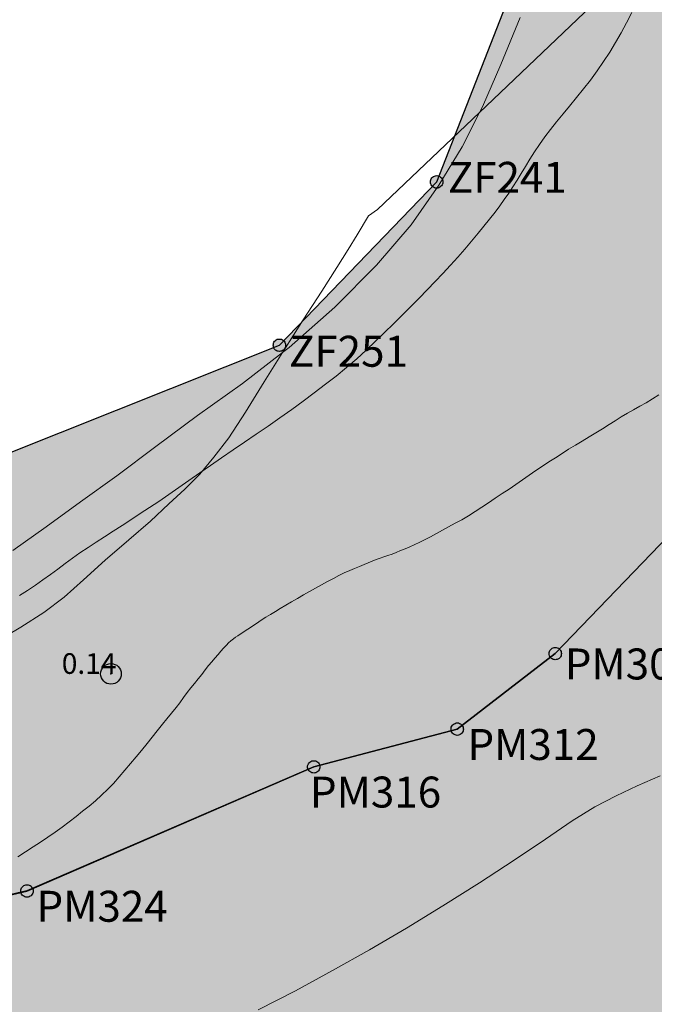
# Model space of a CAD drawing. Extents: x 497737 to 498987, y 1832160 to 1832970.
# Drawn here: x 498523 to 498554, y 1832591 to 1832639 of the extents above; entities that cross this region are included whole.
import ezdxf

# ---------------------------------------------------------------- set-up
doc = ezdxf.new("R2010")
doc.units = 0
doc.header["$MEASUREMENT"] = 0
doc.header["$PDMODE"] = 32
doc.header["$PDSIZE"] = -0.37
for name, color, linetype in [('0BUFER', 7, 'Continuous'), ('0E20', 7, 'Continuous'), ('0MM', 7, 'Continuous'), ('0TODAS1K', 7, 'Continuous'), ('0VERT1', 7, 'Continuous'), ('0VERT7', 7, 'Continuous'), ('1TODAS1K', 7, 'Continuous'), ('1VERTICE', 7, 'Continuous'), ('1VERTICE2', 7, 'Continuous'), ('ARBOLES', 90, 'Continuous'), ('COTA FOTOGRAMETRICA', 10, 'Continuous'), ('CURVA MAESTRA', 17, 'Continuous'), ('ESTERO', 7, 'Continuous'), ('ZONA SUJETA A INUNDACION', 7, 'Continuous')]:
    doc.layers.add(name, color=color, linetype=linetype)
doc.styles.add('WMF-Times New Roman0', font='TIMES.TTF')
doc.linetypes.add('ZIGZAG', pattern='A,0.00254,-5.08,[131,ltypeshp.shx,S=5.08,R=0,X=-5.08,Y=0],-10.16,[131,ltypeshp.shx,S=5.08,R=180,X=5.08,Y=0],-5.08', length=20.32254)

msp = doc.modelspace()

# ---------------------------------------------------------------- hatches: boundary and pattern name
at = {"linetype": 'Continuous'}
for color, points in [(131, [(498563.78, 1832680.89), (498567.23, 1832663.27), (498567.48, 1832654.16), (498569.33, 1832644.16), (498565.42, 1832631.63), (498559.84, 1832619.47), (498548.83, 1832608.04), (498544.08, 1832604.38), (498537.12, 1832602.55), (498523.21, 1832596.54), (498513.89, 1832594.36), (498504.85, 1832590.02), (498496.09, 1832587.38), (498472.79, 1832576.21), (498460.63, 1832573.62), (498440.65, 1832566.45), (498432.04, 1832564.15), (498415.95, 1832557.06), (498411.09, 1832553.64), (498398.26, 1832547.7), (498364.61, 1832528.01), (498348.49, 1832521.59), (498342.47, 1832519.93), (498318.52, 1832517.61), (498306.3, 1832518.99), (498263.82, 1832532.9), (498245.07, 1832540.78), (498237.38, 1832545.17), (498205.33, 1832574.71), (498198.5, 1832583.91), (498192.94, 1832589.52), (498191.06, 1832595.18), (498191.9, 1832597.54), (498194.76, 1832598.7), (498203.1, 1832595.28), (498225.09, 1832576.7), (498248.39, 1832562.48), (498261.73, 1832553.08), (498272.47, 1832550.39), (498284.62, 1832550.47), (498302.02, 1832555.62), (498298.08, 1832565.82), (498304.24, 1832580.69), (498325.6, 1832605.77), (498334.49, 1832613.84), (498342.72, 1832619.52), (498350.72, 1832627.3), (498381.34, 1832656.79), (498386.4, 1832665), (498394.29, 1832673.1), (498398.53, 1832673.95), (498408.17, 1832670.35), (498418.26, 1832668.04), (498427.16, 1832669.9), (498433.76, 1832673.13), (498440.83, 1832679.18), (498444.07, 1832684.27), (498455.36, 1832692.91), (498467.69, 1832704.24), (498477.34, 1832709.78), (498490.36, 1832719.26), (498497.83, 1832728.48), (498503.88, 1832737.72), (498509.62, 1832750.61), (498508.79, 1832759.19), (498510.04, 1832766.69), (498508.61, 1832778.05), (498507.78, 1832780.5), (498500.68, 1832789.71), (498489.98, 1832816.31), (498487.12, 1832826.66), (498485.55, 1832837.92), (498486.21, 1832843.78), (498490.17, 1832853.31), (498498.74, 1832864.06), (498510.53, 1832872.18), (498514.48, 1832873.77), (498548.06, 1832876.8), (498571.99, 1832881.92), (498590.99, 1832896.23), (498596.63, 1832898.75), (498606.09, 1832900.6), (498615.39, 1832909.31), (498628.49, 1832917.07), (498636.8, 1832925.13), (498620.57, 1832930.6), (498616.42, 1832927.51), (498608.18, 1832923.82), (498601.77, 1832919.94), (498595.55, 1832915.07), (498591.44, 1832910.67), (498580.28, 1832902.25), (498573.15, 1832897.29), (498563.42, 1832892.34), (498558.3, 1832890.7), (498549.54, 1832889.59), (498527.28, 1832891.41), (498516.36, 1832895.88), (498503.51, 1832906.61), (498471.53, 1832921.96), (498466.15, 1832925.71), (498465.81, 1832928.42), (498467.01, 1832931.4), (498469.52, 1832934.12), (498457.34, 1832934.12), (498449.26, 1832929.72), (498444.32, 1832928.62), (498439.4, 1832929.34), (498436.53, 1832927.06), (498437.13, 1832924.49), (498441.44, 1832920.76), (498476.95, 1832907.05), (498479.53, 1832905.06), (498482.22, 1832900.62), (498484.14, 1832894.3), (498479.09, 1832866.19), (498477.8, 1832853.47), (498477.1, 1832844.95), (498477.43, 1832837.57), (498480.33, 1832819.96), (498483.67, 1832812.75), (498497.75, 1832788.65), (498504.76, 1832778.51), (498507.87, 1832769.22), (498507.66, 1832760.67), (498506.08, 1832752.7), (498503.22, 1832743), (498499.14, 1832734.28), (498490.37, 1832726.11), (498483.49, 1832722.32), (498476.46, 1832716.93), (498467.82, 1832712.22), (498439.92, 1832688.09), (498433.54, 1832683.75), (498420.96, 1832679.63), (498412.97, 1832679.66), (498406.27, 1832682.12), (498397.69, 1832680.39), (498390.92, 1832683.08), (498389.37, 1832689), (498386.59, 1832709.46), (498383.72, 1832718.38), (498381.22, 1832731.07), (498380.91, 1832737.91), (498383.48, 1832747.48), (498382, 1832749.61), (498376.44, 1832752.65), (498370.82, 1832760.91), (498368.57, 1832762.59), (498366.6, 1832760.58), (498366.6, 1832759.37), (498370.36, 1832755.54), (498377.24, 1832746.05), (498368.51, 1832736), (498365.37, 1832734.05), (498355.26, 1832730.17), (498352.78, 1832727.89), (498352.42, 1832725.89), (498368.03, 1832733.23), (498369.84, 1832733.56), (498372.92, 1832732.2), (498376.21, 1832726.79), (498376.76, 1832719.41), (498381.6, 1832707.27), (498383.55, 1832698.28), (498385.01, 1832692.73), (498386.03, 1832683.37), (498385.2, 1832675.94), (498381.42, 1832667.96), (498367.78, 1832655.08), (498350.69, 1832640.93), (498345.79, 1832634.13), (498342.09, 1832631.89), (498336.61, 1832630.43), (498331.37, 1832623.47), (498326.4, 1832618.88), (498306.45, 1832604.37), (498301.98, 1832600.23), (498295.77, 1832591.11), (498292.81, 1832578.02), (498290.76, 1832573.74), (498283.07, 1832565.16), (498277.73, 1832562.16), (498273.39, 1832562.2), (498263.86, 1832564.03), (498254.33, 1832569.11), (498248.9, 1832573.75), (498237.63, 1832580.78), (498223.11, 1832593.2), (498215.91, 1832600.72), (498210.63, 1832604.07), (498200.15, 1832608.22), (498192.5, 1832609.72), (498182.53, 1832607.2), (498180.61, 1832607.67), (498172.88, 1832612.76), (498154.97, 1832628.39), (498122.25, 1832648.02), (498106.6, 1832654.73), (498105.04, 1832657.33), (498099.7, 1832656.34), (498085.4, 1832656.34), (498083.53, 1832626.17), (498086.43, 1832626.99), (498092.32, 1832625.77), (498105.23, 1832619.83), (498111.87, 1832622.49), (498116.94, 1832622.62), (498127, 1832618.53), (498138.36, 1832610.35), (498144.92, 1832607.32), (498154.1, 1832599.87), (498167.64, 1832582.22), (498172.9, 1832574.16), (498178.51, 1832568.78), (498187.95, 1832554.5), (498193.37, 1832550.06), (498202.31, 1832544.79), (498208.3, 1832539.24), (498243.59, 1832514.22), (498252.26, 1832510.39), (498265.8, 1832506.85), (498307.46, 1832491.01), (498314.36, 1832489.2), (498323.86, 1832488.68), (498332.4, 1832490.9), (498340.07, 1832493.94), (498349.87, 1832495.61), (498359.96, 1832499.16), (498395.01, 1832516.04), (498418.6, 1832533.54), (498440.84, 1832543.99), (498474.86, 1832554.14), (498483.05, 1832557.62), (498490.47, 1832562.15), (498515.66, 1832568.67), (498534.25, 1832574.85), (498564.58, 1832594.71), (498573.91, 1832606.72), (498580.84, 1832621.88), (498584.7, 1832636.74), (498586.16, 1832647.17), (498587.02, 1832663.21), (498583.86, 1832683.63), (498572.17, 1832735.42), (498572.75, 1832753.2), (498576.45, 1832764.34), (498580.77, 1832769.41), (498588.25, 1832772.94), (498604.11, 1832774.03), (498619.16, 1832771.69), (498629.48, 1832767.49), (498635.77, 1832763.18), (498641.25, 1832756.62), (498646.35, 1832745.02), (498650.33, 1832708.45), (498648.93, 1832692.94), (498645.88, 1832682.53), (498642.1, 1832662.67), (498637.77, 1832647.15), (498632.64, 1832618.9), (498627.28, 1832602.89), (498625.34, 1832593.23), (498623.86, 1832563.55), (498624.66, 1832548.91), (498626.78, 1832533.4), (498632.75, 1832514.17), (498647.71, 1832492.68), (498665.42, 1832474.45), (498672.99, 1832464.92), (498684.68, 1832454.06), (498694.7, 1832447.71), (498705.24, 1832436.89), (498709.85, 1832430.24), (498718.95, 1832421.32), (498723.83, 1832414.93), (498727.66, 1832408.11), (498726.08, 1832401.84), (498726.46, 1832396.23), (498725.37, 1832394.77), (498710.94, 1832390.21), (498700.72, 1832388.28), (498693.35, 1832389.27), (498686.42, 1832391.3), (498674.13, 1832392.11), (498658.66, 1832397.12), (498651.98, 1832396.81), (498645.47, 1832398.66), (498635.41, 1832395.83), (498633.76, 1832396.38), (498632.78, 1832398.81), (498631.29, 1832399.09), (498621.8, 1832395.72), (498615.91, 1832399.74), (498602.63, 1832401.58), (498595.38, 1832407.8), (498590.68, 1832409.99), (498578.26, 1832407.23), (498569.66, 1832407.82), (498551.98, 1832404.63), (498532.8, 1832397.63), (498520.27, 1832390.19), (498519.83, 1832388.19), (498521.74, 1832384.89), (498521.91, 1832382.54), (498525.2, 1832379.76), (498531.49, 1832377.39), (498539.55, 1832378.94), (498543.39, 1832378.45), (498556.77, 1832372.9), (498562.43, 1832367.61), (498566.62, 1832364.89), (498589.39, 1832355.25), (498599.52, 1832352.67), (498618.51, 1832345.59), (498629.53, 1832343.32), (498630.42, 1832343.83), (498630.34, 1832345.88), (498626.82, 1832353.75), (498626.5, 1832356.74), (498627.79, 1832360.7), (498630.94, 1832362.3), (498634.51, 1832361.69), (498652.62, 1832354.13), (498666.4, 1832345.79), (498677.96, 1832336.65), (498683.33, 1832329.41), (498685.65, 1832328.1), (498710.03, 1832324.82), (498726.21, 1832326.56), (498745.21, 1832325.3), (498752.71, 1832324), (498762.93, 1832320.05), (498773.01, 1832315), (498790.01, 1832308.67), (498798.77, 1832304.05), (498819.91, 1832302.65), (498825.25, 1832301.5), (498825.25, 1832396.63), (498807.65, 1832397.92), (498781.22, 1832395.19), (498776.43, 1832398.19), (498771.15, 1832398.73), (498768.9, 1832400.89), (498767.55, 1832405.1), (498763.49, 1832411.73), (498751.1, 1832418.9), (498737.55, 1832431.68), (498716.72, 1832453.78), (498700.47, 1832468.55), (498675.6, 1832493.29), (498654.01, 1832518.38), (498646.31, 1832532.28), (498643.2, 1832541.22), (498640.84, 1832565.51), (498643.36, 1832586.04), (498646.22, 1832596.06), (498648.22, 1832611.9), (498651.59, 1832627.61), (498655.03, 1832638.27), (498660.84, 1832671.33), (498667.94, 1832699.13), (498668.45, 1832703.46), (498668.57, 1832709.98), (498666.5, 1832722.01), (498667.84, 1832749.61), (498667.26, 1832755.55), (498664.25, 1832767.94), (498659.25, 1832776.19), (498651.77, 1832778.05), (498647.95, 1832785.36), (498644.74, 1832787.75), (498629.06, 1832794.34), (498624.11, 1832795.58), (498613.84, 1832796.35), (498607.89, 1832798), (498604.52, 1832797.26), (498598.31, 1832798.5), (498587.35, 1832798), (498581.29, 1832795.46), (498571.46, 1832787.79), (498559.65, 1832773.58), (498555.32, 1832761.63), (498554.8, 1832745.39), (498557.97, 1832721.63), (498559.21, 1832701.4)]), (254, [(498636.8, 1832925.13), (498655.59, 1832918.29), (498652.12, 1832912.27), (498642.42, 1832902.71), (498627.46, 1832893.22), (498618.94, 1832885.28), (498612.93, 1832881.81), (498601.22, 1832878.89), (498581.99, 1832864.6), (498576.17, 1832862.36), (498552.24, 1832857.25), (498519.62, 1832854.15), (498512.53, 1832849.27), (498507.56, 1832843.04), (498505.77, 1832838.73), (498506.75, 1832830.72), (498508.95, 1832822.73), (498518.21, 1832799.73), (498523.62, 1832792.7), (498526.71, 1832786.94), (498528.45, 1832780.55), (498529.88, 1832769.2), (498528.95, 1832758.49), (498529.31, 1832747.14), (498527.89, 1832742.49), (498520.61, 1832726.75), (498513.37, 1832715.9), (498502.13, 1832703.09), (498489.11, 1832693.61), (498479.58, 1832688.01), (498468.89, 1832678.18), (498459.03, 1832670.54), (498453.84, 1832664), (498445.29, 1832657.31), (498442.54, 1832655.16), (498431.25, 1832650.33), (498421.73, 1832648.34), (498414.79, 1832648.34), (498401.58, 1832651.5), (498395.22, 1832642.39), (498356.67, 1832605.19), (498346.95, 1832598.14), (498339.99, 1832591.82), (498321.51, 1832570.12), (498319.63, 1832565.56), (498321.72, 1832559.1), (498322.02, 1832555.62), (498320.82, 1832548.78), (498317.34, 1832542.77), (498312.23, 1832538.45), (498318.68, 1832537.72), (498338.82, 1832539.67), (498342.11, 1832540.58), (498355.8, 1832546.03), (498388.16, 1832564.96), (498401.05, 1832571.03), (498407.89, 1832575.37), (498423.98, 1832582.45), (498435.93, 1832585.76), (498453.86, 1832592.44), (498466.29, 1832595.28), (498487.45, 1832605.41), (498497.59, 1832608.72), (498509.34, 1832613.83), (498516.91, 1832615.6), (498535.45, 1832622.98), (498543.08, 1832630.9), (498548.76, 1832645.4), (498547.49, 1832653.59), (498547.27, 1832661.27), (498544.49, 1832676.99), (498539.69, 1832697.05), (498538.06, 1832719.7), (498534.98, 1832742.74), (498535.33, 1832762.26), (498536.51, 1832768.44), (498540.85, 1832780.39), (498544.27, 1832786.36), (498559.16, 1832803.56), (498568.99, 1832811.23), (498579.62, 1832816.44), (498583.88, 1832817.7), (498597.4, 1832818.48), (498611.36, 1832817.7), (498617.29, 1832816.15), (498628.98, 1832814.98), (498636.8, 1832812.78), (498652.49, 1832806.19), (498660.8, 1832800.68), (498665.35, 1832795.21), (498672.1, 1832791.51), (498676.35, 1832786.56), (498681.35, 1832778.3), (498683.68, 1832772.66), (498687.17, 1832757.47), (498687.69, 1832750.29), (498686.58, 1832723.24), (498688.57, 1832709.62), (498688.41, 1832702.49), (498687.81, 1832696.79), (498680.41, 1832667.12), (498674.72, 1832634.8), (498670.94, 1832622.43), (498667.96, 1832608.53), (498666.06, 1832593.54), (498663.02, 1832582.06), (498660.96, 1832565.26), (498662.88, 1832545.53), (498664.64, 1832540.46), (498670.51, 1832529.87), (498690.25, 1832506.92), (498714.26, 1832483.05), (498731.28, 1832467.5), (498751.7, 1832445.83), (498763.13, 1832435.04), (498776.35, 1832427.05), (498778.81, 1832424.59), (498783.9, 1832416.69), (498785.87, 1832415.77), (498809.11, 1832417.86), (498825.25, 1832416.64), (498825.25, 1832396.63), (498807.65, 1832397.92), (498781.22, 1832395.19), (498776.43, 1832398.19), (498771.15, 1832398.73), (498768.9, 1832400.89), (498767.55, 1832405.1), (498763.49, 1832411.73), (498751.1, 1832418.9), (498737.55, 1832431.68), (498716.72, 1832453.78), (498700.47, 1832468.55), (498675.6, 1832493.29), (498654.01, 1832518.38), (498646.31, 1832532.28), (498643.2, 1832541.22), (498640.84, 1832565.51), (498643.36, 1832586.04), (498646.22, 1832596.06), (498648.22, 1832611.9), (498651.59, 1832627.61), (498655.03, 1832638.27), (498660.84, 1832671.33), (498667.94, 1832699.13), (498668.45, 1832703.46), (498668.57, 1832709.98), (498666.5, 1832722.01), (498667.84, 1832749.61), (498667.26, 1832755.55), (498664.25, 1832767.94), (498659.25, 1832776.19), (498651.77, 1832778.05), (498647.95, 1832785.36), (498644.74, 1832787.75), (498629.06, 1832794.34), (498624.11, 1832795.58), (498613.84, 1832796.35), (498607.89, 1832798), (498604.52, 1832797.26), (498598.31, 1832798.5), (498587.35, 1832798), (498581.29, 1832795.46), (498571.46, 1832787.79), (498559.65, 1832773.58), (498555.32, 1832761.63), (498554.8, 1832745.39), (498557.97, 1832721.63), (498559.21, 1832701.4), (498563.78, 1832680.89), (498567.23, 1832663.27), (498567.48, 1832654.16), (498569.33, 1832644.16), (498565.42, 1832631.63), (498559.84, 1832619.47), (498548.83, 1832608.04), (498544.08, 1832604.38), (498537.12, 1832602.55), (498523.21, 1832596.54), (498513.89, 1832594.36), (498504.85, 1832590.02), (498496.09, 1832587.38), (498472.79, 1832576.21), (498460.63, 1832573.62), (498440.65, 1832566.45), (498432.04, 1832564.15), (498415.95, 1832557.06), (498411.09, 1832553.64), (498398.26, 1832547.7), (498364.61, 1832528.01), (498348.49, 1832521.59), (498342.47, 1832519.93), (498318.52, 1832517.61), (498306.3, 1832518.99), (498263.82, 1832532.9), (498251.3, 1832538.16), (498245.07, 1832540.78), (498237.38, 1832545.17), (498205.33, 1832574.71), (498198.5, 1832583.91), (498192.94, 1832589.52), (498191.06, 1832595.18), (498191.9, 1832597.54), (498194.76, 1832598.7), (498203.1, 1832595.28), (498225.09, 1832576.7), (498248.39, 1832562.48), (498261.73, 1832553.08), (498272.47, 1832550.39), (498284.62, 1832550.47), (498289.64, 1832551.96), (498302.02, 1832555.62), (498298.08, 1832565.82), (498304.24, 1832580.69), (498325.6, 1832605.77), (498334.49, 1832613.84), (498342.72, 1832619.52), (498381.34, 1832656.79), (498386.4, 1832665), (498394.29, 1832673.1), (498398.53, 1832673.95), (498408.17, 1832670.35), (498418.26, 1832668.04), (498423.67, 1832669.17), (498427.16, 1832669.9), (498433.76, 1832673.13), (498440.83, 1832679.18), (498444.07, 1832684.27), (498455.36, 1832692.91), (498467.69, 1832704.24), (498477.34, 1832709.78), (498490.36, 1832719.26), (498497.83, 1832728.48), (498503.88, 1832737.72), (498509.62, 1832750.61), (498508.79, 1832759.19), (498510.04, 1832766.69), (498508.61, 1832778.05), (498507.78, 1832780.5), (498500.68, 1832789.71), (498489.98, 1832816.31), (498487.12, 1832826.66), (498485.55, 1832837.92), (498486.21, 1832843.78), (498490.17, 1832853.31), (498498.74, 1832864.06), (498510.53, 1832872.18), (498514.48, 1832873.77), (498548.06, 1832876.8), (498571.99, 1832881.92), (498590.99, 1832896.23), (498596.63, 1832898.75), (498606.09, 1832900.6), (498615.39, 1832909.31), (498628.49, 1832917.07)]), (174, [(498543.08, 1832630.6), (498543.02, 1832630.6), (498542.97, 1832630.61), (498542.93, 1832630.64), (498542.88, 1832630.67), (498542.85, 1832630.7), (498542.82, 1832630.75), (498542.8, 1832630.79), (498542.78, 1832630.84), (498542.78, 1832630.9), (498542.78, 1832630.95), (498542.8, 1832631), (498542.82, 1832631.05), (498542.85, 1832631.09), (498542.88, 1832631.13), (498542.93, 1832631.16), (498542.97, 1832631.18), (498543.02, 1832631.19), (498543.08, 1832631.2), (498543.13, 1832631.19), (498543.18, 1832631.18), (498543.23, 1832631.16), (498543.27, 1832631.13), (498543.31, 1832631.09), (498543.34, 1832631.05), (498543.36, 1832631), (498543.37, 1832630.95), (498543.38, 1832630.9), (498543.37, 1832630.84), (498543.36, 1832630.79), (498543.34, 1832630.75), (498543.31, 1832630.7), (498543.27, 1832630.67), (498543.23, 1832630.64), (498543.18, 1832630.61), (498543.13, 1832630.6)]), (174, [(498535.45, 1832622.68), (498535.4, 1832622.69), (498535.35, 1832622.7), (498535.3, 1832622.72), (498535.26, 1832622.75), (498535.22, 1832622.79), (498535.19, 1832622.83), (498535.17, 1832622.88), (498535.16, 1832622.93), (498535.15, 1832622.98), (498535.16, 1832623.04), (498535.17, 1832623.09), (498535.19, 1832623.13), (498535.22, 1832623.18), (498535.26, 1832623.21), (498535.3, 1832623.24), (498535.35, 1832623.27), (498535.4, 1832623.28), (498535.45, 1832623.28), (498535.51, 1832623.28), (498535.56, 1832623.27), (498535.6, 1832623.24), (498535.65, 1832623.21), (498535.68, 1832623.18), (498535.71, 1832623.13), (498535.74, 1832623.09), (498535.75, 1832623.04), (498535.75, 1832622.98), (498535.75, 1832622.93), (498535.74, 1832622.88), (498535.71, 1832622.83), (498535.68, 1832622.79), (498535.65, 1832622.75), (498535.6, 1832622.72), (498535.56, 1832622.7), (498535.51, 1832622.69)]), (174, [(498548.83, 1832607.74), (498548.78, 1832607.75), (498548.73, 1832607.76), (498548.68, 1832607.78), (498548.64, 1832607.81), (498548.6, 1832607.85), (498548.57, 1832607.89), (498548.55, 1832607.94), (498548.53, 1832607.99), (498548.53, 1832608.04), (498548.53, 1832608.09), (498548.55, 1832608.14), (498548.57, 1832608.19), (498548.6, 1832608.23), (498548.64, 1832608.27), (498548.68, 1832608.3), (498548.73, 1832608.32), (498548.78, 1832608.34), (498548.83, 1832608.34), (498548.88, 1832608.34), (498548.93, 1832608.32), (498548.98, 1832608.3), (498549.02, 1832608.27), (498549.06, 1832608.23), (498549.09, 1832608.19), (498549.11, 1832608.14), (498549.12, 1832608.09), (498549.13, 1832608.04), (498549.12, 1832607.99), (498549.11, 1832607.94), (498549.09, 1832607.89), (498549.06, 1832607.85), (498549.02, 1832607.81), (498548.98, 1832607.78), (498548.93, 1832607.76), (498548.88, 1832607.75)]), (174, [(498544.08, 1832604.08), (498544.02, 1832604.09), (498543.97, 1832604.1), (498543.92, 1832604.12), (498543.88, 1832604.15), (498543.85, 1832604.19), (498543.82, 1832604.23), (498543.79, 1832604.28), (498543.78, 1832604.33), (498543.78, 1832604.38), (498543.78, 1832604.43), (498543.79, 1832604.48), (498543.82, 1832604.53), (498543.85, 1832604.57), (498543.88, 1832604.61), (498543.93, 1832604.64), (498543.97, 1832604.66), (498544.02, 1832604.68), (498544.08, 1832604.68), (498544.13, 1832604.68), (498544.18, 1832604.66), (498544.23, 1832604.64), (498544.27, 1832604.61), (498544.3, 1832604.57), (498544.33, 1832604.53), (498544.36, 1832604.48), (498544.37, 1832604.43), (498544.38, 1832604.38), (498544.37, 1832604.33), (498544.36, 1832604.28), (498544.33, 1832604.23), (498544.3, 1832604.19), (498544.27, 1832604.15), (498544.22, 1832604.12), (498544.18, 1832604.1), (498544.13, 1832604.09)]), (174, [(498537.12, 1832602.25), (498537.07, 1832602.26), (498537.02, 1832602.27), (498536.97, 1832602.3), (498536.93, 1832602.33), (498536.89, 1832602.36), (498536.86, 1832602.41), (498536.84, 1832602.45), (498536.82, 1832602.5), (498536.82, 1832602.55), (498536.82, 1832602.61), (498536.84, 1832602.66), (498536.86, 1832602.7), (498536.89, 1832602.75), (498536.93, 1832602.78), (498536.97, 1832602.81), (498537.02, 1832602.84), (498537.07, 1832602.85), (498537.12, 1832602.85), (498537.17, 1832602.85), (498537.22, 1832602.84), (498537.27, 1832602.81), (498537.31, 1832602.78), (498537.35, 1832602.75), (498537.38, 1832602.7), (498537.4, 1832602.66), (498537.41, 1832602.61), (498537.42, 1832602.55), (498537.41, 1832602.5), (498537.4, 1832602.45), (498537.38, 1832602.41), (498537.35, 1832602.36), (498537.31, 1832602.33), (498537.27, 1832602.3), (498537.22, 1832602.27), (498537.17, 1832602.26)]), (174, [(498523.21, 1832596.24), (498523.16, 1832596.24), (498523.11, 1832596.25), (498523.06, 1832596.28), (498523.02, 1832596.31), (498522.98, 1832596.34), (498522.95, 1832596.39), (498522.93, 1832596.43), (498522.92, 1832596.48), (498522.91, 1832596.54), (498522.92, 1832596.59), (498522.93, 1832596.64), (498522.95, 1832596.69), (498522.98, 1832596.73), (498523.02, 1832596.77), (498523.06, 1832596.8), (498523.11, 1832596.82), (498523.16, 1832596.83), (498523.21, 1832596.84), (498523.27, 1832596.83), (498523.32, 1832596.82), (498523.36, 1832596.8), (498523.41, 1832596.77), (498523.44, 1832596.73), (498523.47, 1832596.69), (498523.49, 1832596.64), (498523.51, 1832596.59), (498523.51, 1832596.54), (498523.51, 1832596.48), (498523.49, 1832596.43), (498523.47, 1832596.39), (498523.44, 1832596.34), (498523.41, 1832596.31), (498523.36, 1832596.28), (498523.32, 1832596.25), (498523.27, 1832596.24)])]:
    msp.add_hatch(color=color, dxfattribs=at).paths.add_polyline_path(points)

# ---------------------------------------------------------------- linework, layer by layer
at = {"layer": '0BUFER'}
for points in [[(498571.46, 1832787.79), (498559.65, 1832773.58), (498555.32, 1832761.63), (498554.8, 1832745.39), (498557.97, 1832721.63), (498559.21, 1832701.4), (498563.78, 1832680.89), (498567.23, 1832663.27), (498567.48, 1832654.16), (498569.33, 1832644.16), (498565.42, 1832631.63), (498559.84, 1832619.47), (498548.83, 1832608.04), (498544.08, 1832604.38), (498537.12, 1832602.55), (498523.21, 1832596.54), (498513.89, 1832594.36), (498504.85, 1832590.02), (498496.09, 1832587.38), (498472.79, 1832576.21), (498460.63, 1832573.62), (498440.65, 1832566.45), (498432.04, 1832564.15), (498415.95, 1832557.06)], [(498407.89, 1832575.37), (498423.98, 1832582.45), (498435.93, 1832585.76), (498453.86, 1832592.44), (498466.29, 1832595.28), (498487.45, 1832605.41), (498497.59, 1832608.72), (498509.34, 1832613.83), (498516.91, 1832615.6), (498535.45, 1832622.98), (498543.08, 1832630.9), (498548.76, 1832645.4), (498547.49, 1832653.59), (498547.27, 1832661.27), (498544.49, 1832676.99), (498539.69, 1832697.05), (498538.06, 1832719.7), (498534.98, 1832742.74), (498535.33, 1832762.26), (498536.51, 1832768.44), (498540.85, 1832780.39)]]:
    msp.add_lwpolyline(points, dxfattribs=at)
at = {"layer": '0E20', "linetype": 'Continuous', "lineweight": 20, "ltscale": 0.5}
for points in [[(498543.08, 1832630.9), (498548.76, 1832645.4)], [(498535.45, 1832622.98), (498543.08, 1832630.9)], [(498516.91, 1832615.6), (498535.45, 1832622.98)]]:
    msp.add_lwpolyline(points, dxfattribs=at)
at = {"layer": '0MM', "linetype": 'Continuous', "lineweight": 20, "ltscale": 0.09}
for points in [[(498548.83, 1832608.04), (498559.84, 1832619.47)], [(498544.08, 1832604.38), (498548.83, 1832608.04)], [(498537.12, 1832602.55), (498544.08, 1832604.38)], [(498523.21, 1832596.54), (498537.12, 1832602.55)], [(498513.89, 1832594.36), (498523.21, 1832596.54)]]:
    msp.add_lwpolyline(points, dxfattribs=at)
at = {"layer": '0TODAS1K', "elevation": 0.007}
for points in [[(498548.829, 1832608.041), (498559.838, 1832619.467)], [(498544.075, 1832604.381), (498548.829, 1832608.041)], [(498537.119, 1832602.555), (498544.075, 1832604.381)], [(498523.213, 1832596.536), (498537.119, 1832602.555)], [(498513.893, 1832594.358), (498523.213, 1832596.536)]]:
    msp.add_lwpolyline(points, dxfattribs=at)
at = {"layer": '0VERT1', "color": 174}
for points in [[(498548.83, 1832607.74), (498548.78, 1832607.75), (498548.73, 1832607.76), (498548.68, 1832607.78), (498548.64, 1832607.81), (498548.6, 1832607.85), (498548.57, 1832607.89), (498548.55, 1832607.94), (498548.53, 1832607.99), (498548.53, 1832608.04), (498548.53, 1832608.09), (498548.55, 1832608.14), (498548.57, 1832608.19), (498548.6, 1832608.23), (498548.64, 1832608.27), (498548.68, 1832608.3), (498548.73, 1832608.32), (498548.78, 1832608.34), (498548.83, 1832608.34), (498548.88, 1832608.34), (498548.93, 1832608.32), (498548.98, 1832608.3), (498549.02, 1832608.27), (498549.06, 1832608.23), (498549.09, 1832608.19), (498549.11, 1832608.14), (498549.12, 1832608.09), (498549.13, 1832608.04), (498549.12, 1832607.99), (498549.11, 1832607.94), (498549.09, 1832607.89), (498549.06, 1832607.85), (498549.02, 1832607.81), (498548.98, 1832607.78), (498548.93, 1832607.76), (498548.88, 1832607.75), (498548.83, 1832607.74)], [(498544.08, 1832604.08), (498544.02, 1832604.09), (498543.97, 1832604.1), (498543.92, 1832604.12), (498543.88, 1832604.15), (498543.85, 1832604.19), (498543.82, 1832604.23), (498543.79, 1832604.28), (498543.78, 1832604.33), (498543.78, 1832604.38), (498543.78, 1832604.43), (498543.79, 1832604.48), (498543.82, 1832604.53), (498543.85, 1832604.57), (498543.88, 1832604.61), (498543.93, 1832604.64), (498543.97, 1832604.66), (498544.02, 1832604.68), (498544.08, 1832604.68), (498544.13, 1832604.68), (498544.18, 1832604.66), (498544.23, 1832604.64), (498544.27, 1832604.61), (498544.3, 1832604.57), (498544.33, 1832604.53), (498544.36, 1832604.48), (498544.37, 1832604.43), (498544.38, 1832604.38), (498544.37, 1832604.33), (498544.36, 1832604.28), (498544.33, 1832604.23), (498544.3, 1832604.19), (498544.27, 1832604.15), (498544.22, 1832604.12), (498544.18, 1832604.1), (498544.13, 1832604.09), (498544.08, 1832604.08)], [(498537.12, 1832602.25), (498537.07, 1832602.26), (498537.02, 1832602.27), (498536.97, 1832602.3), (498536.93, 1832602.33), (498536.89, 1832602.36), (498536.86, 1832602.41), (498536.84, 1832602.45), (498536.82, 1832602.5), (498536.82, 1832602.55), (498536.82, 1832602.61), (498536.84, 1832602.66), (498536.86, 1832602.7), (498536.89, 1832602.75), (498536.93, 1832602.78), (498536.97, 1832602.81), (498537.02, 1832602.84), (498537.07, 1832602.85), (498537.12, 1832602.85), (498537.17, 1832602.85), (498537.22, 1832602.84), (498537.27, 1832602.81), (498537.31, 1832602.78), (498537.35, 1832602.75), (498537.38, 1832602.7), (498537.4, 1832602.66), (498537.41, 1832602.61), (498537.42, 1832602.55), (498537.41, 1832602.5), (498537.4, 1832602.45), (498537.38, 1832602.41), (498537.35, 1832602.36), (498537.31, 1832602.33), (498537.27, 1832602.3), (498537.22, 1832602.27), (498537.17, 1832602.26), (498537.12, 1832602.25)], [(498523.21, 1832596.24), (498523.16, 1832596.24), (498523.11, 1832596.25), (498523.06, 1832596.28), (498523.02, 1832596.31), (498522.98, 1832596.34), (498522.95, 1832596.39), (498522.93, 1832596.43), (498522.92, 1832596.48), (498522.91, 1832596.54), (498522.92, 1832596.59), (498522.93, 1832596.64), (498522.95, 1832596.69), (498522.98, 1832596.73), (498523.02, 1832596.77), (498523.06, 1832596.8), (498523.11, 1832596.82), (498523.16, 1832596.83), (498523.21, 1832596.84), (498523.27, 1832596.83), (498523.32, 1832596.82), (498523.36, 1832596.8), (498523.41, 1832596.77), (498523.44, 1832596.73), (498523.47, 1832596.69), (498523.49, 1832596.64), (498523.51, 1832596.59), (498523.51, 1832596.54), (498523.51, 1832596.48), (498523.49, 1832596.43), (498523.47, 1832596.39), (498523.44, 1832596.34), (498523.41, 1832596.31), (498523.36, 1832596.28), (498523.32, 1832596.25), (498523.27, 1832596.24), (498523.21, 1832596.24)]]:
    msp.add_lwpolyline(points, dxfattribs=at)
at = {"layer": '0VERT7', "color": 174}
for points in [[(498543.08, 1832630.6), (498543.02, 1832630.6), (498542.97, 1832630.61), (498542.93, 1832630.64), (498542.88, 1832630.67), (498542.85, 1832630.7), (498542.82, 1832630.75), (498542.8, 1832630.79), (498542.78, 1832630.84), (498542.78, 1832630.9), (498542.78, 1832630.95), (498542.8, 1832631), (498542.82, 1832631.05), (498542.85, 1832631.09), (498542.88, 1832631.13), (498542.93, 1832631.16), (498542.97, 1832631.18), (498543.02, 1832631.19), (498543.08, 1832631.2), (498543.13, 1832631.19), (498543.18, 1832631.18), (498543.23, 1832631.16), (498543.27, 1832631.13), (498543.31, 1832631.09), (498543.34, 1832631.05), (498543.36, 1832631), (498543.37, 1832630.95), (498543.38, 1832630.9), (498543.37, 1832630.84), (498543.36, 1832630.79), (498543.34, 1832630.75), (498543.31, 1832630.7), (498543.27, 1832630.67), (498543.23, 1832630.64), (498543.18, 1832630.61), (498543.13, 1832630.6), (498543.08, 1832630.6)], [(498535.45, 1832622.68), (498535.4, 1832622.69), (498535.35, 1832622.7), (498535.3, 1832622.72), (498535.26, 1832622.75), (498535.22, 1832622.79), (498535.19, 1832622.83), (498535.17, 1832622.88), (498535.16, 1832622.93), (498535.15, 1832622.98), (498535.16, 1832623.04), (498535.17, 1832623.09), (498535.19, 1832623.13), (498535.22, 1832623.18), (498535.26, 1832623.21), (498535.3, 1832623.24), (498535.35, 1832623.27), (498535.4, 1832623.28), (498535.45, 1832623.28), (498535.51, 1832623.28), (498535.56, 1832623.27), (498535.6, 1832623.24), (498535.65, 1832623.21), (498535.68, 1832623.18), (498535.71, 1832623.13), (498535.74, 1832623.09), (498535.75, 1832623.04), (498535.75, 1832622.98), (498535.75, 1832622.93), (498535.74, 1832622.88), (498535.71, 1832622.83), (498535.68, 1832622.79), (498535.65, 1832622.75), (498535.6, 1832622.72), (498535.56, 1832622.7), (498535.51, 1832622.69), (498535.45, 1832622.68)]]:
    msp.add_lwpolyline(points, dxfattribs=at)
at = {"layer": 'ARBOLES', "color": 3, "linetype": 'ZIGZAG', "lineweight": 9, "ltscale": 0.05}
for points in [[(498550.576, 1832639.411), (498545.157, 1832634.262), (498540.212, 1832629.563), (498539.781, 1832629.245), (498539.217, 1832628.329), (498538.787, 1832627.626), (498538.24, 1832626.752), (498537.512, 1832625.61), (498536.612, 1832624.221), (498535.669, 1832622.728), (498535.605, 1832622.627), (498534.718, 1832621.214), (498533.805, 1832619.733), (498532.993, 1832618.503), (498532.27, 1832617.554), (498531.597, 1832616.73), (498530.866, 1832616.003), (498530.093, 1832615.293), (498529.199, 1832614.462), (498528.149, 1832613.547), (498527.002, 1832612.574), (498525.956, 1832611.609), (498525.011, 1832610.773), (498524.029, 1832610.026), (498522.921, 1832609.329), (498521.616, 1832608.566)], [(498534.418, 1832590.779), (498536.227, 1832591.704), (498538.031, 1832592.679), (498539.823, 1832593.684), (498541.611, 1832594.74), (498543.386, 1832595.824), (498545.149, 1832596.938), (498546.832, 1832598.036), (498548.36, 1832599.05), (498549.644, 1832599.943), (498550.744, 1832600.619), (498551.784, 1832601.148), (498552.808, 1832601.635), (498553.924, 1832602.11)]]:
    msp.add_lwpolyline(points, dxfattribs=at)
at = {"layer": 'COTA FOTOGRAMETRICA'}
msp.add_point((498527.285, 1832607.059, 0.135), dxfattribs=at)
at = {"layer": 'CURVA MAESTRA', "color": 17, "linetype": 'Continuous', "lineweight": 13}
for points, elevation in [([(498552.536, 1832639.104), (498552.288, 1832638.605), (498552.029, 1832638.123), (498551.756, 1832637.649), (498551.471, 1832637.182), (498551.172, 1832636.724), (498550.86, 1832636.274), (498550.537, 1832635.832), (498550.204, 1832635.404), (498549.86, 1832634.985), (498549.516, 1832634.565), (498549.207, 1832634.188), (498548.897, 1832633.811), (498548.595, 1832633.428), (498548.33, 1832633.075), (498548.071, 1832632.717), (498547.821, 1832632.353), (498547.601, 1832632.005), (498547.39, 1832631.651), (498547.177, 1832631.299), (498546.979, 1832630.98), (498546.78, 1832630.663), (498546.575, 1832630.349), (498546.36, 1832630.037), (498546.138, 1832629.729), (498545.911, 1832629.425), (498545.643, 1832629.085), (498545.368, 1832628.751), (498545.091, 1832628.418), (498544.768, 1832628.027), (498544.444, 1832627.638), (498544.112, 1832627.255), (498543.748, 1832626.856), (498543.376, 1832626.464), (498543.002, 1832626.073), (498542.615, 1832625.668), (498542.226, 1832625.265), (498541.834, 1832624.865), (498541.409, 1832624.442), (498540.98, 1832624.024), (498540.549, 1832623.607), (498540.106, 1832623.174), (498539.661, 1832622.743), (498539.205, 1832622.324), (498538.708, 1832621.901), (498538.199, 1832621.491), (498537.684, 1832621.088), (498537.145, 1832620.676), (498536.6, 1832620.272), (498536.051, 1832619.873), (498535.479, 1832619.468), (498534.903, 1832619.068), (498534.326, 1832618.671), (498533.767, 1832618.288), (498533.207, 1832617.906), (498532.647, 1832617.524), (498532.119, 1832617.162), (498531.591, 1832616.798), (498531.064, 1832616.434), (498530.579, 1832616.094), (498530.095, 1832615.752), (498529.608, 1832615.416), (498529.158, 1832615.116), (498528.706, 1832614.821), (498528.252, 1832614.527), (498527.826, 1832614.253), (498527.398, 1832613.98), (498526.972, 1832613.705), (498526.572, 1832613.447), (498526.174, 1832613.187), (498525.78, 1832612.921), (498525.421, 1832612.663), (498525.065, 1832612.399), (498524.709, 1832612.136), (498524.347, 1832611.874), (498523.984, 1832611.614), (498523.618, 1832611.359), (498523.236, 1832611.105), (498522.85, 1832610.856)], 0.006), ([(498522.775, 1832598.193), (498523.146, 1832598.434), (498523.516, 1832598.677), (498523.874, 1832598.911), (498524.231, 1832599.147), (498524.583, 1832599.39), (498524.924, 1832599.638), (498525.261, 1832599.892), (498525.594, 1832600.15), (498525.912, 1832600.399), (498526.227, 1832600.652), (498526.535, 1832600.914), (498526.834, 1832601.186), (498527.126, 1832601.465), (498527.409, 1832601.754), (498527.691, 1832602.066), (498527.963, 1832602.388), (498528.233, 1832602.711), (498528.503, 1832603.031), (498528.771, 1832603.353), (498529.036, 1832603.677), (498529.285, 1832603.99), (498529.531, 1832604.305), (498529.78, 1832604.618), (498530.002, 1832604.885), (498530.226, 1832605.151), (498530.444, 1832605.421), (498530.625, 1832605.663), (498530.802, 1832605.909), (498530.982, 1832606.152), (498531.158, 1832606.374), (498531.338, 1832606.593), (498531.516, 1832606.813), (498531.684, 1832607.029), (498531.851, 1832607.246), (498532.021, 1832607.461), (498532.173, 1832607.644), (498532.327, 1832607.825), (498532.483, 1832608.004), (498532.613, 1832608.156), (498532.744, 1832608.307), (498532.882, 1832608.452), (498532.992, 1832608.556), (498533.105, 1832608.657), (498533.222, 1832608.752), (498533.332, 1832608.832), (498533.445, 1832608.907), (498533.558, 1832608.982), (498533.679, 1832609.063), (498533.801, 1832609.144), (498533.923, 1832609.224), (498534.045, 1832609.305), (498534.167, 1832609.385), (498534.289, 1832609.466), (498534.455, 1832609.578), (498534.621, 1832609.69), (498534.788, 1832609.8), (498535.021, 1832609.943), (498535.257, 1832610.082), (498535.493, 1832610.221), (498535.769, 1832610.386), (498536.046, 1832610.55), (498536.324, 1832610.713), (498536.617, 1832610.881), (498536.91, 1832611.046), (498537.205, 1832611.21), (498537.495, 1832611.371), (498537.785, 1832611.53), (498538.078, 1832611.685), (498538.339, 1832611.819), (498538.601, 1832611.949), (498538.867, 1832612.072), (498539.098, 1832612.168), (498539.331, 1832612.259), (498539.563, 1832612.351), (498539.758, 1832612.435), (498539.953, 1832612.521), (498540.15, 1832612.601), (498540.337, 1832612.665), (498540.525, 1832612.725), (498540.712, 1832612.788), (498540.916, 1832612.865), (498541.119, 1832612.947), (498541.321, 1832613.03), (498541.547, 1832613.123), (498541.772, 1832613.218), (498541.996, 1832613.317), (498542.261, 1832613.441), (498542.524, 1832613.571), (498542.785, 1832613.704), (498543.078, 1832613.86), (498543.368, 1832614.02), (498543.658, 1832614.18), (498543.983, 1832614.355), (498544.307, 1832614.53), (498544.627, 1832614.713), (498544.951, 1832614.918), (498545.27, 1832615.133), (498545.588, 1832615.348), (498545.922, 1832615.569), (498546.255, 1832615.791), (498546.587, 1832616.015), (498546.913, 1832616.24), (498547.238, 1832616.467), (498547.565, 1832616.692), (498547.884, 1832616.905), (498548.205, 1832617.116), (498548.526, 1832617.326), (498548.842, 1832617.532), (498549.16, 1832617.737), (498549.479, 1832617.939), (498549.81, 1832618.14), (498550.142, 1832618.337), (498550.474, 1832618.536), (498550.799, 1832618.737), (498551.123, 1832618.939), (498551.447, 1832619.141), (498551.739, 1832619.325), (498552.031, 1832619.508), (498552.325, 1832619.687), (498552.628, 1832619.858), (498552.933, 1832620.024), (498553.235, 1832620.196), (498553.544, 1832620.383), (498553.849, 1832620.576)], 1.004)]:
    msp.add_lwpolyline(points, dxfattribs=dict(at, elevation=elevation))
at = {"layer": 'ESTERO', "color": 131, "lineweight": 9}
msp.add_lwpolyline([(498411.09, 1832553.64), (498415.95, 1832557.06), (498432.04, 1832564.15), (498440.65, 1832566.45), (498460.63, 1832573.62), (498472.79, 1832576.21), (498496.09, 1832587.38), (498504.85, 1832590.02), (498513.89, 1832594.36), (498523.21, 1832596.54), (498537.12, 1832602.55), (498544.08, 1832604.38), (498548.83, 1832608.04), (498559.84, 1832619.47), (498565.42, 1832631.63), (498569.33, 1832644.16), (498567.48, 1832654.16), (498567.23, 1832663.27)], dxfattribs=at)
at = {"layer": 'ZONA SUJETA A INUNDACION', "color": 4, "lineweight": 5, "elevation": 0.007}
msp.add_lwpolyline([(498547.135, 1832638.858), (498546.194, 1832636.585), (498545.296, 1832634.538), (498545.157, 1832634.262), (498544.319, 1832632.597), (498543.183, 1832630.744), (498541.849, 1832628.824), (498540.155, 1832626.855), (498538.143, 1832624.82), (498535.921, 1832622.87), (498535.605, 1832622.627), (498533.662, 1832621.128), (498531.479, 1832619.576), (498529.464, 1832618.077), (498527.575, 1832616.649), (498525.803, 1832615.393), (498524.149, 1832614.186), (498522.52, 1832613.043)], dxfattribs=at)
msp.add_lwpolyline([(498547.135, 1832638.858), (498546.194, 1832636.585), (498545.296, 1832634.538), (498545.157, 1832634.262), (498544.319, 1832632.597), (498543.183, 1832630.744), (498541.849, 1832628.824), (498540.155, 1832626.855), (498538.143, 1832624.82), (498535.921, 1832622.87), (498535.605, 1832622.627), (498533.662, 1832621.128), (498531.479, 1832619.576), (498529.464, 1832618.077), (498527.575, 1832616.649), (498525.803, 1832615.393), (498524.149, 1832614.186), (498522.52, 1832613.043)], dxfattribs=at)

# ---------------------------------------------------------------- texts
at = {"layer": '1TODAS1K', "style": 'WMF-Times New Roman0'}
msp.add_text('0.14', height=1, dxfattribs=at).set_placement((498524.9, 1832607.059))
at = {"layer": '1VERTICE', "lineweight": 9, "style": 'WMF-Times New Roman0'}
for s, p in [('PM305', (498549.289, 1832606.788)), ('PM312', (498544.57, 1832602.886)), ('PM316', (498536.932, 1832600.581)), ('PM324', (498523.673, 1832595.047))]:
    msp.add_text(s, height=1.5, dxfattribs=at).set_placement(p)
at = {"layer": '1VERTICE2', "lineweight": 9, "style": 'WMF-Times New Roman0'}
for s, p in [('ZF241', (498543.619, 1832630.367)), ('ZF251', (498535.915, 1832621.94))]:
    msp.add_text(s, height=1.5, dxfattribs=at).set_placement(p)

doc.saveas('drawing.dxf')
